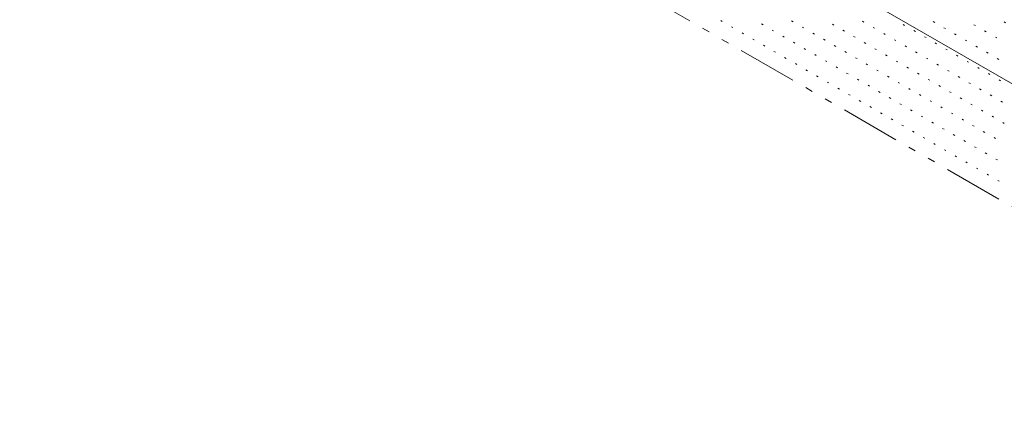
# Model space of a CAD drawing. Units: millimetres. Extents: x -420 to 420, y -297 to 297.
# Drawn here: x -249 to -137, y 23 to 69 of the extents above; entities that cross this region are included whole.
import ezdxf

# ---------------------------------------------------------------- set-up
doc = ezdxf.new("R2010")
doc.units = ezdxf.units.MM
doc.header["$LTSCALE"] = 2
doc.linetypes.add('JWW_PHANTOM1', pattern=[6.773333, 3.386667, -0.846667, 0.423333, -0.846667, 0.423333, -0.846667])
doc.layers.add('階段', color=7, linetype='Continuous')

msp = doc.modelspace()

# ---------------------------------------------------------------- linework, layer by layer
at = {"layer": 'DEFPOINTS', "color": 5, "linetype": 'JWW_PHANTOM1', "lineweight": 5}
msp.add_line((-249.39, 113.39), (-93.5, 23.39), dxfattribs=at)
at = {"layer": '階段', "color": 7, "linetype": 'Continuous', "lineweight": 5}
msp.add_line((-190.67, 93.49), (-103.91, 43.4), dxfattribs=at)
at = {"layer": '階段', "color": 134, "linetype": 'Continuous', "lineweight": 5}
for p, q in [((-169.43, 69.28), (-169.6, 69.38)), ((-168.22, 68.58), (-168.39, 68.68)), ((-164.79, 68.91), (-164.96, 69.01)), ((-161.37, 69.25), (-161.54, 69.35)), ((-160.15, 68.55), (-160.33, 68.65)), ((-156.73, 68.88), (-156.9, 68.98)), ((-153.3, 69.21), (-153.48, 69.31)), ((-152.09, 68.51), (-152.27, 68.61)), ((-148.67, 68.84), (-148.84, 68.94)), ((-145.24, 69.17), (-145.42, 69.27)), ((-144.03, 68.47), (-144.2, 68.57)), ((-140.6, 68.81), (-140.78, 68.91)), ((-137.18, 69.14), (-137.35, 69.24)), ((-167, 67.88), (-167.18, 67.98)), ((-165.79, 67.18), (-165.96, 67.28)), ((-163.58, 68.21), (-163.75, 68.31)), ((-162.37, 67.51), (-162.54, 67.61)), ((-158.94, 67.85), (-159.11, 67.95)), ((-157.73, 67.15), (-157.9, 67.25)), ((-155.52, 68.18), (-155.69, 68.28)), ((-154.3, 67.48), (-154.48, 67.58)), ((-150.88, 67.81), (-151.05, 67.91)), ((-147.45, 68.14), (-147.63, 68.24)), ((-146.24, 67.44), (-146.42, 67.54)), ((-142.82, 67.77), (-142.99, 67.87)), ((-139.39, 68.11), (-139.57, 68.21)), ((-138.18, 67.41), (-138.35, 67.51)), ((-164.58, 66.48), (-164.75, 66.58)), ((-161.15, 66.81), (-161.33, 66.91)), ((-159.94, 66.11), (-160.11, 66.21)), ((-156.52, 66.45), (-156.69, 66.55)), ((-153.09, 66.78), (-153.27, 66.88)), ((-151.88, 66.08), (-152.05, 66.18)), ((-149.67, 67.11), (-149.84, 67.21)), ((-148.45, 66.41), (-148.63, 66.51)), ((-145.03, 66.74), (-145.2, 66.84)), ((-143.82, 66.04), (-143.99, 66.14)), ((-141.6, 67.07), (-141.78, 67.17)), ((-140.39, 66.37), (-140.57, 66.47)), ((-163.37, 65.78), (-163.54, 65.88)), ((-162.15, 65.08), (-162.33, 65.18)), ((-158.73, 65.41), (-158.9, 65.51)), ((-155.3, 65.75), (-155.48, 65.85)), ((-154.09, 65.05), (-154.27, 65.15)), ((-150.67, 65.38), (-150.84, 65.48)), ((-147.24, 65.71), (-147.42, 65.81)), ((-146.03, 65.01), (-146.2, 65.11)), ((-142.6, 65.34), (-142.78, 65.44)), ((-139.18, 65.67), (-139.35, 65.77)), ((-137.97, 64.97), (-138.14, 65.07)), ((-160.94, 64.38), (-161.11, 64.48)), ((-157.52, 64.71), (-157.69, 64.81)), ((-156.3, 64.01), (-156.48, 64.11)), ((-152.88, 64.35), (-153.05, 64.45)), ((-149.45, 64.68), (-149.63, 64.78)), ((-148.24, 63.98), (-148.42, 64.08)), ((-144.82, 64.31), (-144.99, 64.41)), ((-141.39, 64.64), (-141.57, 64.74)), ((-140.18, 63.94), (-140.35, 64.04)), ((-159.73, 63.68), (-159.9, 63.78)), ((-158.52, 62.98), (-158.69, 63.08)), ((-155.09, 63.31), (-155.27, 63.41)), ((-151.67, 63.65), (-151.84, 63.75)), ((-150.45, 62.95), (-150.63, 63.05)), ((-147.03, 63.28), (-147.2, 63.38)), ((-143.6, 63.61), (-143.78, 63.71)), ((-142.39, 62.91), (-142.57, 63.01)), ((-138.97, 63.24), (-139.14, 63.34)), ((-157.3, 62.28), (-157.48, 62.38)), ((-156.09, 61.58), (-156.27, 61.68)), ((-153.88, 62.61), (-154.05, 62.71)), ((-152.67, 61.91), (-152.84, 62.01)), ((-149.24, 62.25), (-149.42, 62.35)), ((-148.03, 61.55), (-148.2, 61.65)), ((-145.82, 62.58), (-145.99, 62.68)), ((-144.6, 61.88), (-144.78, 61.98)), ((-141.18, 62.21), (-141.35, 62.31)), ((-137.76, 62.54), (-137.93, 62.64)), ((-154.88, 60.88), (-155.05, 60.98)), ((-151.45, 61.21), (-151.63, 61.31)), ((-150.24, 60.51), (-150.42, 60.61)), ((-146.82, 60.85), (-146.99, 60.95)), ((-143.39, 61.18), (-143.57, 61.28)), ((-142.18, 60.48), (-142.35, 60.58)), ((-139.97, 61.51), (-140.14, 61.61)), ((-138.76, 60.81), (-138.93, 60.91)), ((-153.67, 60.18), (-153.84, 60.28)), ((-152.45, 59.48), (-152.63, 59.58)), ((-149.03, 59.81), (-149.2, 59.91)), ((-145.6, 60.15), (-145.78, 60.25)), ((-144.39, 59.45), (-144.57, 59.55)), ((-140.97, 59.78), (-141.14, 59.88)), ((-137.54, 60.11), (-137.72, 60.21)), ((-151.24, 58.78), (-151.42, 58.88)), ((-147.82, 59.11), (-147.99, 59.21)), ((-146.6, 58.41), (-146.78, 58.51)), ((-143.18, 58.75), (-143.35, 58.85)), ((-139.76, 59.08), (-139.93, 59.18)), ((-138.54, 58.38), (-138.72, 58.48)), ((-150.03, 58.08), (-150.2, 58.18)), ((-148.82, 57.38), (-148.99, 57.48)), ((-145.39, 57.71), (-145.57, 57.81)), ((-141.97, 58.05), (-142.14, 58.15)), ((-140.76, 57.35), (-140.93, 57.45)), ((-137.33, 57.68), (-137.5, 57.78)), ((-147.6, 56.68), (-147.78, 56.78)), ((-146.39, 55.98), (-146.57, 56.08)), ((-144.18, 57.01), (-144.35, 57.11)), ((-142.97, 56.31), (-143.14, 56.41)), ((-139.54, 56.65), (-139.72, 56.75)), ((-138.33, 55.95), (-138.5, 56.05)), ((-145.18, 55.28), (-145.35, 55.38)), ((-141.76, 55.61), (-141.93, 55.71)), ((-140.54, 54.91), (-140.72, 55.01)), ((-143.97, 54.58), (-144.14, 54.68)), ((-142.76, 53.88), (-142.93, 53.98)), ((-139.33, 54.21), (-139.5, 54.31)), ((-141.54, 53.18), (-141.72, 53.28)), ((-138.12, 53.51), (-138.29, 53.61)), ((-140.33, 52.48), (-140.5, 52.58)), ((-139.12, 51.78), (-139.29, 51.88)), ((-137.91, 51.08), (-138.08, 51.18))]:
    msp.add_line(p, q, dxfattribs=at)

doc.saveas('drawing.dxf')
